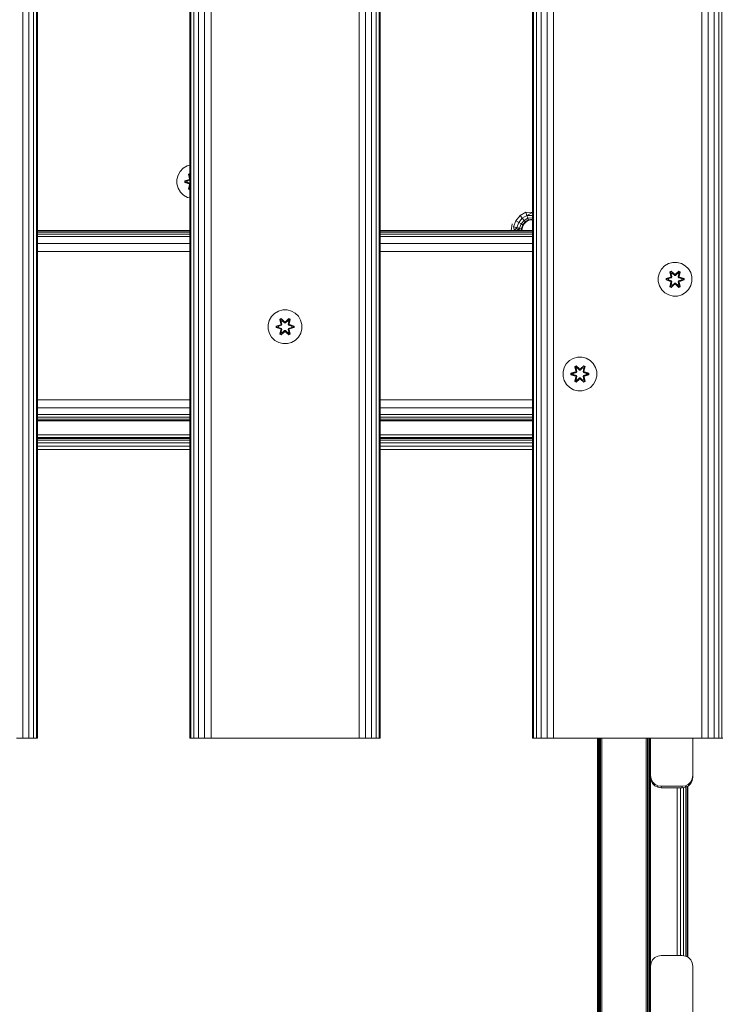
# Model space of a CAD drawing. Units: millimetres. Extents: x -245 to 578302, y -1972 to 596964.
# Drawn here: x 3439 to 3772, y 5564 to 6030 of the extents above; entities that cross this region are included whole.
import ezdxf

# ---------------------------------------------------------------- set-up
doc = ezdxf.new("R2010")
doc.units = ezdxf.units.MM
doc.layers.add('Контур', color=7, linetype='Continuous', lineweight=15)

msp = doc.modelspace()

# ---------------------------------------------------------------- linework, layer by layer
at = {"layer": 'Контур'}
for p, q in [((3440.883, 5690.036), (3440.883, 6890.036)), ((3443.67, 5690.036), (3443.67, 6890.036)), ((3445.883, 5690.036), (3445.883, 6890.036)), ((3447.303, 5690.036), (3447.303, 6890.036)), ((3447.793, 5690.036), (3447.793, 6890.036)), ((3519.793, 5690.036), (3519.793, 6890.036)), ((3520.282, 5690.036), (3520.282, 6890.036)), ((3521.702, 5690.036), (3521.702, 6890.036)), ((3523.915, 5690.036), (3523.915, 6890.036)), ((3526.702, 5690.036), (3526.702, 6890.036)), ((3529.793, 5690.036), (3529.793, 6890.036)), ((3599.793, 5690.036), (3599.793, 6890.036)), ((3602.883, 5690.036), (3602.883, 6890.036)), ((3605.67, 5690.036), (3605.67, 6890.036)), ((3607.883, 5690.036), (3607.883, 6890.036)), ((3609.303, 5690.036), (3609.303, 6890.036)), ((3609.793, 5690.036), (3609.793, 6890.036)), ((3681.793, 5690.036), (3681.793, 6890.036)), ((3682.282, 5690.036), (3682.282, 6890.036)), ((3683.702, 5690.036), (3683.702, 6890.036)), ((3685.915, 5690.036), (3685.915, 6890.036)), ((3688.702, 5690.036), (3688.702, 6890.036)), ((3691.793, 5690.036), (3691.793, 6890.036)), ((3761.793, 5690.036), (3761.793, 6890.036)), ((3764.883, 5690.036), (3764.883, 6890.036)), ((3767.67, 5690.036), (3767.67, 6890.036)), ((3769.883, 5690.036), (3769.883, 6890.036)), ((3771.303, 5690.036), (3771.303, 6890.036)), ((3515.228, 5957.956), (3514.196, 5956.132)), ((3515.228, 5957.956), (3516.696, 5959.45)), ((3518.502, 5960.514), (3516.696, 5959.45)), ((3519.793, 5960.872), (3518.502, 5960.514)), ((3513.672, 5954.104), (3514.196, 5956.132)), ((3513.672, 5954.104), (3513.69, 5952.009)), ((3519.473, 5954.12), (3517.378, 5953.464)), ((3517.532, 5953.437), (3517.378, 5953.464)), ((3517.379, 5952.78), (3517.378, 5953.464)), ((3519.473, 5954.12), (3517.532, 5953.437)), ((3517.532, 5953.437), (3519.664, 5954.057)), ((3517.532, 5953.437), (3517.622, 5953.429)), ((3517.532, 5953.437), (3517.533, 5952.812)), ((3519.664, 5954.057), (3517.622, 5953.429)), ((3517.622, 5952.821), (3517.622, 5953.429)), ((3517.622, 5953.429), (3518.453, 5953.422)), ((3519.793, 5953.829), (3518.453, 5953.422)), ((3518.477, 5953.422), (3518.453, 5953.422)), ((3518.477, 5953.422), (3519.793, 5953.822)), ((3518.477, 5952.83), (3518.477, 5953.422)), ((3519.209, 5956.641), (3519.793, 5956.979)), ((3519.209, 5956.641), (3519.313, 5956.524)), ((3519.209, 5956.641), (3519.69, 5954.497)), ((3519.793, 5956.801), (3519.313, 5956.524)), ((3519.793, 5954.579), (3519.313, 5956.524)), ((3519.313, 5956.524), (3519.367, 5956.449)), ((3519.313, 5956.524), (3519.69, 5954.497)), ((3519.367, 5956.449), (3519.793, 5956.695)), ((3519.793, 5954.594), (3519.367, 5956.449)), ((3519.367, 5956.449), (3519.793, 5955.72)), ((3519.793, 5954.28), (3519.664, 5954.057)), ((3519.664, 5954.057), (3519.692, 5954.041)), ((3519.793, 5953.983), (3519.692, 5954.041)), ((3514.25, 5949.99), (3513.69, 5952.009)), ((3514.25, 5949.99), (3515.313, 5948.185)), ((3517.379, 5952.78), (3517.533, 5952.812)), ((3517.379, 5952.78), (3519.476, 5952.125)), ((3517.533, 5952.812), (3517.622, 5952.821)), ((3519.664, 5952.194), (3517.533, 5952.812)), ((3517.533, 5952.812), (3519.476, 5952.125)), ((3517.622, 5952.821), (3518.453, 5952.83)), ((3519.664, 5952.194), (3517.622, 5952.821)), ((3518.477, 5952.83), (3518.453, 5952.83)), ((3519.793, 5952.422), (3518.453, 5952.83)), ((3518.477, 5952.83), (3519.793, 5952.429)), ((3519.215, 5949.606), (3519.694, 5951.748)), ((3519.215, 5949.606), (3519.315, 5949.726)), ((3519.215, 5949.606), (3519.793, 5949.274)), ((3519.694, 5951.748), (3519.315, 5949.726)), ((3519.793, 5951.672), (3519.315, 5949.726)), ((3519.315, 5949.726), (3519.367, 5949.802)), ((3519.793, 5949.451), (3519.315, 5949.726)), ((3519.793, 5951.657), (3519.367, 5949.802)), ((3519.367, 5949.802), (3519.793, 5950.531)), ((3519.793, 5949.556), (3519.367, 5949.802)), ((3519.664, 5952.194), (3519.692, 5952.21)), ((3519.664, 5952.194), (3519.793, 5951.972)), ((3519.793, 5952.268), (3519.692, 5952.21)), ((3515.313, 5948.185), (3516.808, 5946.716)), ((3518.631, 5945.684), (3516.808, 5946.716)), ((3518.631, 5945.684), (3519.793, 5945.384)), ((3681.765, 5940.086), (3681.793, 5940.086)), ((3673.857, 5934.652), (3672.772, 5931.672)), ((3675.896, 5937.082), (3673.857, 5934.652)), ((3675.27, 5933.836), (3673.857, 5934.652)), ((3675.27, 5933.836), (3676.944, 5935.832)), ((3678.642, 5938.667), (3675.896, 5937.082)), ((3676.944, 5935.832), (3675.896, 5937.082)), ((3676.422, 5933.171), (3677.799, 5934.812)), ((3679.2, 5937.134), (3676.944, 5935.832)), ((3677.799, 5934.812), (3676.944, 5935.832)), ((3679.655, 5935.884), (3677.799, 5934.812)), ((3678.358, 5934.147), (3677.799, 5934.812)), ((3678.358, 5934.147), (3679.952, 5935.068)), ((3681.765, 5938.541), (3678.642, 5938.667)), ((3679.2, 5937.134), (3678.642, 5938.667)), ((3678.826, 5934.131), (3680.22, 5934.841)), ((3679.2, 5937.134), (3681.765, 5938.541)), ((3681.765, 5937.147), (3679.2, 5937.134)), ((3679.2, 5937.134), (3679.655, 5935.884)), ((3681.765, 5936.041), (3679.655, 5935.884)), ((3679.655, 5935.884), (3679.952, 5935.068)), ((3681.765, 5935.331), (3679.952, 5935.068)), ((3679.952, 5935.068), (3680.22, 5934.841)), ((3681.765, 5935.086), (3680.22, 5934.841)), ((3681.765, 5937.147), (3681.765, 5938.541)), ((3681.765, 5938.541), (3681.793, 5938.541)), ((3681.765, 5937.147), (3681.765, 5936.041)), ((3681.765, 5937.147), (3681.793, 5937.147)), ((3681.765, 5935.331), (3681.765, 5936.041)), ((3681.793, 5936.041), (3681.765, 5936.041)), ((3681.765, 5935.331), (3681.765, 5935.086)), ((3681.765, 5935.331), (3681.793, 5935.331)), ((3681.765, 5935.086), (3681.793, 5935.086)), ((3519.793, 5930.036), (3447.793, 5930.036)), ((3519.793, 5929.844), (3447.793, 5929.844)), ((3681.793, 5930.036), (3609.793, 5930.036)), ((3681.793, 5929.844), (3609.793, 5929.844)), ((3671.765, 5930.086), (3672.255, 5933.176)), ((3671.765, 5930.036), (3671.765, 5930.086)), ((3674.379, 5931.389), (3672.772, 5931.672)), ((3673.31, 5930.086), (3672.772, 5931.672)), ((3673.31, 5930.086), (3674.379, 5931.389)), ((3673.31, 5930.036), (3673.31, 5930.086)), ((3675.27, 5933.836), (3674.379, 5931.389)), ((3674.379, 5931.389), (3675.689, 5931.158)), ((3674.704, 5930.086), (3674.379, 5931.389)), ((3674.704, 5930.086), (3675.689, 5931.158)), ((3674.704, 5930.086), (3675.81, 5930.086)), ((3674.704, 5930.086), (3674.704, 5930.036)), ((3675.27, 5933.836), (3676.422, 5933.171)), ((3676.422, 5933.171), (3675.689, 5931.158)), ((3676.544, 5931.007), (3675.689, 5931.158)), ((3675.81, 5930.086), (3675.689, 5931.158)), ((3676.521, 5930.086), (3675.81, 5930.086)), ((3675.81, 5930.036), (3675.81, 5930.086)), ((3677.174, 5932.737), (3676.422, 5933.171)), ((3676.521, 5930.086), (3676.544, 5931.007)), ((3676.521, 5930.036), (3676.521, 5930.086)), ((3677.174, 5932.737), (3676.544, 5931.007)), ((3677.01, 5931.631), (3676.544, 5931.007)), ((3676.544, 5931.007), (3676.765, 5930.086)), ((3677.01, 5931.631), (3676.765, 5930.086)), ((3676.765, 5930.036), (3676.765, 5930.086)), ((3677.01, 5931.631), (3677.72, 5933.025)), ((3677.174, 5932.737), (3677.01, 5931.631)), ((3678.358, 5934.147), (3677.174, 5932.737)), ((3677.174, 5932.737), (3677.72, 5933.025)), ((3678.358, 5934.147), (3677.72, 5933.025)), ((3678.826, 5934.131), (3677.72, 5933.025)), ((3678.826, 5934.131), (3678.358, 5934.147)), ((3519.793, 5929.275), (3447.793, 5929.275)), ((3519.793, 5928.35), (3447.793, 5928.35)), ((3519.793, 5927.107), (3447.793, 5927.107)), ((3681.793, 5929.275), (3609.793, 5929.275)), ((3681.793, 5928.35), (3609.793, 5928.35)), ((3681.793, 5927.107), (3609.793, 5927.107)), ((3519.793, 5923.863), (3447.793, 5923.863)), ((3681.793, 5923.863), (3609.793, 5923.863)), ((3519.793, 5920.036), (3447.793, 5920.036)), ((3681.793, 5920.036), (3609.793, 5920.036)), ((3741.788, 5909.974), (3742.82, 5911.797)), ((3742.82, 5911.797), (3744.288, 5913.292)), ((3744.288, 5913.292), (3746.093, 5914.355)), ((3748.112, 5914.915), (3746.093, 5914.355)), ((3748.112, 5914.915), (3750.207, 5914.933)), ((3750.207, 5914.933), (3752.236, 5914.409)), ((3752.236, 5914.409), (3754.059, 5913.377)), ((3754.059, 5913.377), (3755.554, 5911.908)), ((3755.554, 5911.908), (3756.617, 5910.103)), ((3741.263, 5907.945), (3741.788, 5909.974)), ((3741.281, 5905.85), (3741.263, 5907.945)), ((3741.263, 5907.945), (3741.263, 5907.945)), ((3747.064, 5907.961), (3744.97, 5907.305)), ((3744.97, 5907.305), (3744.971, 5906.621)), ((3745.124, 5907.279), (3744.97, 5907.305)), ((3745.124, 5906.653), (3744.971, 5906.621)), ((3744.971, 5906.621), (3747.067, 5905.966)), ((3745.124, 5907.279), (3747.064, 5907.961)), ((3745.124, 5907.279), (3747.256, 5907.899)), ((3745.124, 5907.279), (3745.124, 5906.653)), ((3745.124, 5907.279), (3745.213, 5907.271)), ((3745.124, 5906.653), (3745.213, 5906.663)), ((3747.256, 5906.036), (3745.124, 5906.653)), ((3745.124, 5906.653), (3747.067, 5905.966)), ((3747.256, 5907.899), (3745.213, 5907.271)), ((3745.213, 5907.271), (3745.213, 5906.663)), ((3746.045, 5907.263), (3745.213, 5907.271)), ((3746.045, 5906.671), (3745.213, 5906.663)), ((3747.256, 5906.036), (3745.213, 5906.663)), ((3746.045, 5907.263), (3747.559, 5907.724)), ((3746.068, 5907.263), (3746.045, 5907.263)), ((3747.559, 5906.211), (3746.045, 5906.671)), ((3746.068, 5906.671), (3746.045, 5906.671)), ((3746.068, 5907.263), (3747.567, 5907.719)), ((3746.068, 5907.263), (3746.068, 5906.671)), ((3747.567, 5906.215), (3746.068, 5906.671)), ((3747.392, 5910.825), (3746.8, 5910.482)), ((3746.8, 5910.482), (3747.281, 5908.339)), ((3746.905, 5910.365), (3746.8, 5910.482)), ((3747.446, 5910.678), (3746.905, 5910.365)), ((3747.436, 5908.211), (3746.905, 5910.365)), ((3746.905, 5910.365), (3747.281, 5908.339)), ((3746.905, 5910.365), (3746.958, 5910.291)), ((3747.486, 5910.595), (3746.958, 5910.291)), ((3747.397, 5909.54), (3746.958, 5910.291)), ((3747.436, 5908.211), (3746.958, 5910.291)), ((3747.436, 5908.211), (3747.256, 5907.899)), ((3747.256, 5907.899), (3747.283, 5907.883)), ((3747.559, 5907.724), (3747.283, 5907.883)), ((3749.008, 5909.339), (3747.392, 5910.825)), ((3747.446, 5910.678), (3747.392, 5910.825)), ((3747.917, 5909.841), (3747.397, 5909.54)), ((3747.739, 5908.035), (3747.397, 5909.54)), ((3747.408, 5909.52), (3747.397, 5909.54)), ((3747.408, 5909.52), (3747.929, 5909.821)), ((3747.408, 5909.52), (3747.747, 5908.031)), ((3747.436, 5908.211), (3747.463, 5908.195)), ((3747.446, 5910.678), (3749.008, 5909.339)), ((3747.446, 5910.678), (3749.049, 5909.142)), ((3747.446, 5910.678), (3747.486, 5910.595)), ((3747.739, 5908.035), (3747.463, 5908.195)), ((3747.917, 5909.841), (3747.486, 5910.595)), ((3749.049, 5909.142), (3747.486, 5910.595)), ((3747.739, 5908.035), (3747.559, 5907.724)), ((3747.567, 5907.719), (3747.559, 5907.724)), ((3747.567, 5907.719), (3747.747, 5908.031)), ((3747.739, 5908.035), (3747.747, 5908.031)), ((3747.917, 5909.841), (3749.049, 5908.792)), ((3747.917, 5909.841), (3747.929, 5909.821)), ((3749.049, 5908.783), (3747.929, 5909.821)), ((3749.409, 5909.142), (3749.049, 5909.142)), ((3749.049, 5909.142), (3749.049, 5909.11)), ((3749.049, 5908.792), (3749.049, 5909.11)), ((3749.41, 5908.792), (3749.049, 5908.792)), ((3749.049, 5908.783), (3749.049, 5908.792)), ((3749.41, 5908.783), (3749.049, 5908.783)), ((3749.409, 5909.142), (3751.01, 5910.679)), ((3749.409, 5909.142), (3750.972, 5910.596)), ((3749.409, 5909.142), (3749.409, 5909.11)), ((3749.41, 5908.792), (3749.409, 5909.11)), ((3749.41, 5908.792), (3750.541, 5909.841)), ((3749.41, 5908.783), (3750.529, 5909.821)), ((3749.41, 5908.783), (3749.41, 5908.792)), ((3751.059, 5910.828), (3749.443, 5909.34)), ((3751.01, 5910.679), (3749.443, 5909.34)), ((3750.529, 5909.821), (3750.541, 5909.841)), ((3750.529, 5909.821), (3751.05, 5909.52)), ((3750.541, 5909.841), (3750.972, 5910.596)), ((3751.062, 5909.54), (3750.541, 5909.841)), ((3750.711, 5908.031), (3751.05, 5909.52)), ((3750.711, 5908.031), (3750.719, 5908.035)), ((3750.711, 5908.031), (3750.892, 5907.719)), ((3751.062, 5909.54), (3750.719, 5908.035)), ((3750.719, 5908.035), (3750.995, 5908.195)), ((3750.9, 5907.724), (3750.719, 5908.035)), ((3750.9, 5907.724), (3750.892, 5907.719)), ((3750.892, 5907.719), (3752.39, 5907.263)), ((3752.39, 5906.671), (3750.892, 5906.215)), ((3750.9, 5907.724), (3751.175, 5907.883)), ((3750.9, 5907.724), (3752.414, 5907.263)), ((3752.414, 5906.671), (3750.9, 5906.211)), ((3751.01, 5910.679), (3750.972, 5910.596)), ((3751.499, 5910.291), (3750.972, 5910.596)), ((3751.023, 5908.211), (3750.995, 5908.195)), ((3751.01, 5910.679), (3751.059, 5910.828)), ((3751.551, 5910.367), (3751.01, 5910.679)), ((3751.551, 5910.367), (3751.023, 5908.211)), ((3751.023, 5908.211), (3751.499, 5910.291)), ((3751.203, 5907.899), (3751.023, 5908.211)), ((3751.062, 5909.54), (3751.05, 5909.52)), ((3751.652, 5910.487), (3751.059, 5910.828)), ((3751.062, 5909.54), (3751.499, 5910.291)), ((3751.173, 5908.345), (3751.652, 5910.487)), ((3751.551, 5910.367), (3751.173, 5908.345)), ((3751.203, 5907.899), (3751.175, 5907.883)), ((3751.203, 5907.899), (3753.334, 5907.281)), ((3751.203, 5907.899), (3753.245, 5907.272)), ((3751.203, 5906.036), (3753.245, 5906.664)), ((3753.335, 5906.656), (3751.203, 5906.036)), ((3753.488, 5907.313), (3751.391, 5907.968)), ((3753.334, 5907.281), (3751.391, 5907.968)), ((3753.335, 5906.656), (3751.394, 5905.973)), ((3751.394, 5905.973), (3753.489, 5906.629)), ((3751.551, 5910.367), (3751.499, 5910.291)), ((3751.551, 5910.367), (3751.652, 5910.487)), ((3752.39, 5906.671), (3752.39, 5907.263)), ((3752.39, 5907.263), (3752.414, 5907.263)), ((3752.39, 5906.671), (3752.414, 5906.671)), ((3752.414, 5907.263), (3753.245, 5907.272)), ((3752.414, 5906.671), (3753.245, 5906.664)), ((3753.334, 5907.281), (3753.245, 5907.272)), ((3753.245, 5906.664), (3753.245, 5907.272)), ((3753.335, 5906.656), (3753.245, 5906.664)), ((3753.334, 5907.281), (3753.488, 5907.313)), ((3753.335, 5906.656), (3753.334, 5907.281)), ((3753.335, 5906.656), (3753.489, 5906.629)), ((3753.489, 5906.629), (3753.488, 5907.313)), ((3756.617, 5910.103), (3757.177, 5908.084)), ((3757.177, 5908.084), (3757.195, 5905.989)), ((3741.841, 5903.831), (3741.281, 5905.85)), ((3742.905, 5902.026), (3741.841, 5903.831)), ((3744.399, 5900.558), (3742.905, 5902.026)), ((3746.807, 5903.447), (3747.286, 5905.59)), ((3746.907, 5903.568), (3746.807, 5903.447)), ((3746.807, 5903.447), (3747.399, 5903.106)), ((3746.907, 5903.568), (3747.436, 5905.724)), ((3746.907, 5903.568), (3747.286, 5905.59)), ((3746.907, 5903.568), (3746.959, 5903.643)), ((3746.907, 5903.568), (3747.449, 5903.255)), ((3747.436, 5905.724), (3746.959, 5903.643)), ((3747.397, 5904.394), (3746.959, 5903.643)), ((3746.959, 5903.643), (3747.486, 5903.339)), ((3747.256, 5906.036), (3747.283, 5906.052)), ((3747.256, 5906.036), (3747.436, 5905.724)), ((3747.559, 5906.211), (3747.283, 5906.052)), ((3747.397, 5904.394), (3747.739, 5905.899)), ((3747.408, 5904.415), (3747.397, 5904.394)), ((3747.397, 5904.394), (3747.917, 5904.094)), ((3747.399, 5903.106), (3749.015, 5904.594)), ((3747.449, 5903.255), (3747.399, 5903.106)), ((3747.408, 5904.415), (3747.747, 5905.904)), ((3747.408, 5904.415), (3747.929, 5904.114)), ((3747.436, 5905.724), (3747.463, 5905.74)), ((3749.049, 5904.792), (3747.449, 5903.255)), ((3747.449, 5903.255), (3749.015, 5904.594)), ((3747.449, 5903.255), (3747.486, 5903.339)), ((3747.739, 5905.899), (3747.463, 5905.74)), ((3749.049, 5904.792), (3747.486, 5903.339)), ((3747.917, 5904.094), (3747.486, 5903.339)), ((3747.559, 5906.211), (3747.567, 5906.215)), ((3747.559, 5906.211), (3747.739, 5905.899)), ((3747.747, 5905.904), (3747.567, 5906.215)), ((3747.747, 5905.904), (3747.739, 5905.899)), ((3749.049, 5905.143), (3747.917, 5904.094)), ((3747.929, 5904.114), (3747.917, 5904.094)), ((3749.049, 5905.152), (3747.929, 5904.114)), ((3749.049, 5905.143), (3749.049, 5905.152)), ((3749.41, 5905.152), (3749.049, 5905.152)), ((3749.049, 5905.143), (3749.049, 5904.824)), ((3749.049, 5905.143), (3749.41, 5905.143)), ((3749.049, 5904.792), (3749.049, 5904.824)), ((3749.049, 5904.792), (3749.409, 5904.792)), ((3749.41, 5905.143), (3749.409, 5904.824)), ((3749.409, 5904.792), (3749.409, 5904.824)), ((3751.012, 5903.256), (3749.409, 5904.792)), ((3749.409, 5904.792), (3750.973, 5903.339)), ((3749.41, 5905.152), (3749.41, 5905.143)), ((3750.529, 5904.114), (3749.41, 5905.152)), ((3750.541, 5904.094), (3749.41, 5905.143)), ((3749.451, 5904.595), (3751.066, 5903.109)), ((3751.012, 5903.256), (3749.451, 5904.595)), ((3750.529, 5904.114), (3751.05, 5904.415)), ((3750.529, 5904.114), (3750.541, 5904.094)), ((3750.541, 5904.094), (3751.062, 5904.394)), ((3750.541, 5904.094), (3750.973, 5903.339)), ((3750.892, 5906.215), (3750.711, 5905.904)), ((3750.719, 5905.899), (3750.711, 5905.904)), ((3750.711, 5905.904), (3751.05, 5904.415)), ((3750.719, 5905.899), (3750.9, 5906.211)), ((3750.719, 5905.899), (3750.995, 5905.74)), ((3750.719, 5905.899), (3751.062, 5904.394)), ((3750.892, 5906.215), (3750.9, 5906.211)), ((3750.9, 5906.211), (3751.175, 5906.052)), ((3750.973, 5903.339), (3751.5, 5903.644)), ((3751.012, 5903.256), (3750.973, 5903.339)), ((3751.023, 5905.724), (3750.995, 5905.74)), ((3751.012, 5903.256), (3751.554, 5903.569)), ((3751.012, 5903.256), (3751.066, 5903.109)), ((3751.023, 5905.724), (3751.203, 5906.036)), ((3751.023, 5905.724), (3751.554, 5903.569)), ((3751.023, 5905.724), (3751.5, 5903.644)), ((3751.05, 5904.415), (3751.062, 5904.394)), ((3751.062, 5904.394), (3751.5, 5903.644)), ((3751.066, 5903.109), (3751.658, 5903.452)), ((3751.203, 5906.036), (3751.175, 5906.052)), ((3751.658, 5903.452), (3751.177, 5905.596)), ((3751.554, 5903.569), (3751.177, 5905.596)), ((3751.554, 5903.569), (3751.5, 5903.644)), ((3751.554, 5903.569), (3751.658, 5903.452)), ((3755.639, 5902.137), (3754.17, 5900.643)), ((3756.671, 5903.961), (3755.639, 5902.137)), ((3757.195, 5905.989), (3756.671, 5903.961)), ((3746.223, 5899.526), (3744.399, 5900.558)), ((3748.251, 5899.001), (3746.223, 5899.526)), ((3750.346, 5899.02), (3748.251, 5899.001)), ((3752.365, 5899.579), (3750.346, 5899.02)), ((3754.17, 5900.643), (3752.365, 5899.579)), ((3563.679, 5892.45), (3561.66, 5891.89)), ((3563.679, 5892.45), (3565.774, 5892.468)), ((3565.774, 5892.468), (3567.803, 5891.943)), ((3557.355, 5887.508), (3558.386, 5889.332)), ((3558.386, 5889.332), (3559.855, 5890.826)), ((3559.855, 5890.826), (3561.66, 5891.89)), ((3562.959, 5888.36), (3562.367, 5888.017)), ((3562.367, 5888.017), (3562.848, 5885.874)), ((3562.472, 5887.9), (3562.367, 5888.017)), ((3563.013, 5888.213), (3562.472, 5887.9)), ((3563.003, 5885.745), (3562.472, 5887.9)), ((3562.472, 5887.9), (3562.848, 5885.874)), ((3562.472, 5887.9), (3562.525, 5887.825)), ((3563.052, 5888.13), (3562.525, 5887.825)), ((3562.964, 5887.075), (3562.525, 5887.825)), ((3563.003, 5885.745), (3562.525, 5887.825)), ((3564.575, 5886.874), (3562.959, 5888.36)), ((3563.013, 5888.213), (3562.959, 5888.36)), ((3563.013, 5888.213), (3564.575, 5886.874)), ((3563.013, 5888.213), (3564.616, 5886.677)), ((3563.013, 5888.213), (3563.052, 5888.13)), ((3563.484, 5887.375), (3563.052, 5888.13)), ((3564.616, 5886.677), (3563.052, 5888.13)), ((3564.976, 5886.677), (3566.577, 5888.214)), ((3564.976, 5886.677), (3566.539, 5888.13)), ((3566.626, 5888.363), (3565.01, 5886.875)), ((3566.577, 5888.214), (3565.01, 5886.875)), ((3566.108, 5887.375), (3566.539, 5888.13)), ((3566.577, 5888.214), (3566.539, 5888.13)), ((3567.066, 5887.826), (3566.539, 5888.13)), ((3566.577, 5888.214), (3566.626, 5888.363)), ((3567.118, 5887.902), (3566.577, 5888.214)), ((3567.118, 5887.902), (3566.59, 5885.745)), ((3566.59, 5885.745), (3567.066, 5887.826)), ((3567.219, 5888.022), (3566.626, 5888.363)), ((3566.629, 5887.075), (3567.066, 5887.826)), ((3566.739, 5885.88), (3567.219, 5888.022)), ((3567.118, 5887.902), (3566.739, 5885.88)), ((3567.118, 5887.902), (3567.066, 5887.826)), ((3567.118, 5887.902), (3567.219, 5888.022)), ((3567.803, 5891.943), (3569.626, 5890.912)), ((3569.626, 5890.912), (3571.121, 5889.443)), ((3571.121, 5889.443), (3572.184, 5887.638)), ((3556.83, 5885.48), (3557.355, 5887.508)), ((3556.848, 5883.385), (3556.83, 5885.48)), ((3556.83, 5885.48), (3556.83, 5885.48)), ((3557.408, 5881.366), (3556.848, 5883.385)), ((3562.631, 5885.496), (3560.536, 5884.84)), ((3560.536, 5884.84), (3560.538, 5884.156)), ((3560.691, 5884.813), (3560.536, 5884.84)), ((3560.691, 5884.188), (3560.538, 5884.156)), ((3560.538, 5884.156), (3562.634, 5883.501)), ((3560.691, 5884.813), (3562.631, 5885.496)), ((3560.691, 5884.813), (3562.823, 5885.433)), ((3560.691, 5884.813), (3560.691, 5884.188)), ((3560.691, 5884.813), (3560.78, 5884.806)), ((3560.691, 5884.188), (3560.78, 5884.197)), ((3562.823, 5883.57), (3560.691, 5884.188)), ((3560.691, 5884.188), (3562.634, 5883.501)), ((3562.823, 5885.433), (3560.78, 5884.806)), ((3560.78, 5884.806), (3560.78, 5884.197)), ((3561.612, 5884.798), (3560.78, 5884.806)), ((3561.612, 5884.206), (3560.78, 5884.197)), ((3562.823, 5883.57), (3560.78, 5884.197)), ((3561.612, 5884.798), (3563.125, 5885.259)), ((3561.635, 5884.798), (3561.612, 5884.798)), ((3563.125, 5883.745), (3561.612, 5884.206)), ((3561.635, 5884.206), (3561.612, 5884.206)), ((3561.635, 5884.798), (3563.133, 5885.254)), ((3561.635, 5884.798), (3561.635, 5884.206)), ((3563.133, 5883.75), (3561.635, 5884.206)), ((3562.474, 5881.102), (3563.003, 5883.259)), ((3563.003, 5883.259), (3562.526, 5881.178)), ((3563.003, 5885.745), (3562.823, 5885.433)), ((3562.823, 5885.433), (3562.85, 5885.417)), ((3562.823, 5883.57), (3562.85, 5883.586)), ((3562.823, 5883.57), (3563.003, 5883.259)), ((3563.125, 5885.259), (3562.85, 5885.417)), ((3563.125, 5883.745), (3562.85, 5883.586)), ((3563.484, 5887.375), (3562.964, 5887.075)), ((3563.306, 5885.57), (3562.964, 5887.075)), ((3562.975, 5887.055), (3562.964, 5887.075)), ((3562.964, 5881.929), (3563.306, 5883.434)), ((3562.975, 5887.055), (3563.496, 5887.355)), ((3562.975, 5887.055), (3563.314, 5885.565)), ((3562.975, 5881.949), (3563.314, 5883.439)), ((3563.003, 5885.745), (3563.03, 5885.729)), ((3563.003, 5883.259), (3563.03, 5883.274)), ((3563.306, 5885.57), (3563.03, 5885.729)), ((3563.306, 5883.434), (3563.03, 5883.274)), ((3563.306, 5885.57), (3563.125, 5885.259)), ((3563.133, 5885.254), (3563.125, 5885.259)), ((3563.125, 5883.745), (3563.133, 5883.75)), ((3563.125, 5883.745), (3563.306, 5883.434)), ((3563.133, 5885.254), (3563.314, 5885.565)), ((3563.314, 5883.439), (3563.133, 5883.75)), ((3563.306, 5885.57), (3563.314, 5885.565)), ((3563.314, 5883.439), (3563.306, 5883.434)), ((3563.484, 5887.375), (3564.616, 5886.327)), ((3563.484, 5887.375), (3563.496, 5887.355)), ((3564.616, 5886.317), (3563.496, 5887.355)), ((3564.976, 5886.677), (3564.616, 5886.677)), ((3564.616, 5886.677), (3564.616, 5886.645)), ((3564.616, 5886.327), (3564.616, 5886.645)), ((3564.976, 5886.327), (3564.616, 5886.327)), ((3564.616, 5886.317), (3564.616, 5886.327)), ((3564.976, 5886.317), (3564.616, 5886.317)), ((3564.976, 5886.327), (3566.108, 5887.375)), ((3564.976, 5886.317), (3566.096, 5887.355)), ((3564.976, 5886.677), (3564.976, 5886.645)), ((3564.976, 5886.327), (3564.976, 5886.645)), ((3564.976, 5886.317), (3564.976, 5886.327)), ((3566.096, 5887.355), (3566.108, 5887.375)), ((3566.096, 5887.355), (3566.617, 5887.055)), ((3566.629, 5887.075), (3566.108, 5887.375)), ((3566.278, 5885.565), (3566.617, 5887.055)), ((3566.278, 5885.565), (3566.286, 5885.57)), ((3566.278, 5885.565), (3566.459, 5885.254)), ((3566.459, 5883.75), (3566.278, 5883.439)), ((3566.286, 5883.434), (3566.278, 5883.439)), ((3566.278, 5883.439), (3566.617, 5881.949)), ((3566.629, 5887.075), (3566.286, 5885.57)), ((3566.286, 5885.57), (3566.562, 5885.729)), ((3566.467, 5885.259), (3566.286, 5885.57)), ((3566.286, 5883.434), (3566.467, 5883.745)), ((3566.286, 5883.434), (3566.562, 5883.274)), ((3566.286, 5883.434), (3566.629, 5881.929)), ((3566.467, 5885.259), (3566.459, 5885.254)), ((3566.459, 5885.254), (3567.957, 5884.798)), ((3567.957, 5884.206), (3566.459, 5883.75)), ((3566.459, 5883.75), (3566.467, 5883.745)), ((3566.467, 5885.259), (3566.742, 5885.417)), ((3566.467, 5885.259), (3567.981, 5884.798)), ((3567.981, 5884.206), (3566.467, 5883.745)), ((3566.467, 5883.745), (3566.742, 5883.586)), ((3566.59, 5885.745), (3566.562, 5885.729)), ((3566.59, 5883.259), (3566.562, 5883.274)), ((3566.77, 5885.433), (3566.59, 5885.745)), ((3566.59, 5883.259), (3566.77, 5883.57)), ((3566.59, 5883.259), (3567.12, 5881.104)), ((3566.59, 5883.259), (3567.067, 5881.179)), ((3566.629, 5887.075), (3566.617, 5887.055)), ((3566.77, 5885.433), (3566.742, 5885.417)), ((3566.77, 5883.57), (3566.742, 5883.586)), ((3566.77, 5885.433), (3568.901, 5884.816)), ((3566.77, 5885.433), (3568.812, 5884.807)), ((3566.77, 5883.57), (3568.812, 5884.198)), ((3568.901, 5884.191), (3566.77, 5883.57)), ((3569.055, 5884.848), (3566.958, 5885.503)), ((3568.901, 5884.816), (3566.958, 5885.503)), ((3568.901, 5884.191), (3566.961, 5883.508)), ((3566.961, 5883.508), (3569.056, 5884.164)), ((3567.957, 5884.206), (3567.957, 5884.798)), ((3567.957, 5884.798), (3567.981, 5884.798)), ((3567.957, 5884.206), (3567.981, 5884.206)), ((3567.981, 5884.798), (3568.812, 5884.807)), ((3567.981, 5884.206), (3568.812, 5884.198)), ((3568.901, 5884.816), (3568.812, 5884.807)), ((3568.812, 5884.198), (3568.812, 5884.807)), ((3568.901, 5884.191), (3568.812, 5884.198)), ((3568.901, 5884.816), (3569.055, 5884.848)), ((3568.901, 5884.191), (3568.901, 5884.816)), ((3568.901, 5884.191), (3569.056, 5884.164)), ((3569.056, 5884.164), (3569.055, 5884.848)), ((3572.184, 5887.638), (3572.744, 5885.619)), ((3572.762, 5883.524), (3572.237, 5881.495)), ((3572.744, 5885.619), (3572.762, 5883.524)), ((3558.472, 5879.561), (3557.408, 5881.366)), ((3559.966, 5878.092), (3558.472, 5879.561)), ((3562.374, 5880.982), (3562.853, 5883.124)), ((3562.474, 5881.102), (3562.374, 5880.982)), ((3562.374, 5880.982), (3562.966, 5880.641)), ((3562.474, 5881.102), (3562.853, 5883.124)), ((3562.474, 5881.102), (3562.526, 5881.178)), ((3562.474, 5881.102), (3563.015, 5880.79)), ((3562.964, 5881.929), (3562.526, 5881.178)), ((3562.526, 5881.178), (3563.053, 5880.874)), ((3562.975, 5881.949), (3562.964, 5881.929)), ((3562.964, 5881.929), (3563.484, 5881.629)), ((3562.966, 5880.641), (3564.582, 5882.129)), ((3563.015, 5880.79), (3562.966, 5880.641)), ((3562.975, 5881.949), (3563.496, 5881.649)), ((3564.616, 5882.327), (3563.015, 5880.79)), ((3563.015, 5880.79), (3564.582, 5882.129)), ((3563.015, 5880.79), (3563.053, 5880.874)), ((3564.616, 5882.327), (3563.053, 5880.874)), ((3563.484, 5881.629), (3563.053, 5880.874)), ((3564.616, 5882.677), (3563.484, 5881.629)), ((3563.496, 5881.649), (3563.484, 5881.629)), ((3564.616, 5882.687), (3563.496, 5881.649)), ((3564.616, 5882.677), (3564.616, 5882.687)), ((3564.976, 5882.687), (3564.616, 5882.687)), ((3564.616, 5882.677), (3564.616, 5882.359)), ((3564.616, 5882.677), (3564.976, 5882.677)), ((3564.616, 5882.327), (3564.616, 5882.359)), ((3564.616, 5882.327), (3564.976, 5882.327)), ((3564.976, 5882.687), (3564.976, 5882.677)), ((3566.096, 5881.649), (3564.976, 5882.687)), ((3564.976, 5882.677), (3564.976, 5882.359)), ((3566.108, 5881.629), (3564.976, 5882.677)), ((3564.976, 5882.327), (3564.976, 5882.359)), ((3566.579, 5880.791), (3564.976, 5882.327)), ((3564.976, 5882.327), (3566.54, 5880.874)), ((3565.018, 5882.13), (3566.633, 5880.644)), ((3566.579, 5880.791), (3565.018, 5882.13)), ((3566.096, 5881.649), (3566.617, 5881.949)), ((3566.096, 5881.649), (3566.108, 5881.629)), ((3566.108, 5881.629), (3566.629, 5881.929)), ((3566.108, 5881.629), (3566.54, 5880.874)), ((3566.54, 5880.874), (3567.067, 5881.179)), ((3566.579, 5880.791), (3566.54, 5880.874)), ((3566.579, 5880.791), (3567.12, 5881.104)), ((3566.579, 5880.791), (3566.633, 5880.644)), ((3566.617, 5881.949), (3566.629, 5881.929)), ((3566.629, 5881.929), (3567.067, 5881.179)), ((3566.633, 5880.644), (3567.225, 5880.987)), ((3567.225, 5880.987), (3566.744, 5883.13)), ((3567.12, 5881.104), (3566.744, 5883.13)), ((3567.12, 5881.104), (3567.067, 5881.179)), ((3567.12, 5881.104), (3567.225, 5880.987)), ((3571.206, 5879.672), (3569.737, 5878.177)), ((3572.237, 5881.495), (3571.206, 5879.672)), ((3561.789, 5877.061), (3559.966, 5878.092)), ((3563.818, 5876.536), (3561.789, 5877.061)), ((3565.913, 5876.554), (3563.818, 5876.536)), ((3567.932, 5877.114), (3565.913, 5876.554)), ((3569.737, 5878.177), (3567.932, 5877.114)), ((3699.267, 5868.506), (3701.072, 5869.569)), ((3703.091, 5870.129), (3701.072, 5869.569)), ((3703.091, 5870.129), (3705.186, 5870.147)), ((3705.186, 5870.147), (3707.215, 5869.622)), ((3707.215, 5869.622), (3709.038, 5868.591)), ((3696.242, 5863.159), (3696.767, 5865.188)), ((3696.767, 5865.188), (3697.798, 5867.011)), ((3697.798, 5867.011), (3699.267, 5868.506)), ((3702.371, 5866.039), (3701.779, 5865.696)), ((3701.779, 5865.696), (3702.26, 5863.553)), ((3701.884, 5865.579), (3701.779, 5865.696)), ((3702.425, 5865.892), (3701.884, 5865.579)), ((3702.414, 5863.424), (3701.884, 5865.579)), ((3701.884, 5865.579), (3702.26, 5863.553)), ((3701.884, 5865.579), (3701.937, 5865.504)), ((3702.464, 5865.809), (3701.937, 5865.504)), ((3702.375, 5864.754), (3701.937, 5865.504)), ((3702.414, 5863.424), (3701.937, 5865.504)), ((3703.986, 5864.553), (3702.371, 5866.039)), ((3702.425, 5865.892), (3702.371, 5866.039)), ((3702.896, 5865.054), (3702.375, 5864.754)), ((3702.718, 5863.249), (3702.375, 5864.754)), ((3702.387, 5864.734), (3702.375, 5864.754)), ((3702.387, 5864.734), (3702.908, 5865.034)), ((3702.387, 5864.734), (3702.726, 5863.244)), ((3702.425, 5865.892), (3703.986, 5864.553)), ((3702.425, 5865.892), (3704.028, 5864.356)), ((3702.425, 5865.892), (3702.464, 5865.809)), ((3702.896, 5865.054), (3702.464, 5865.809)), ((3704.028, 5864.356), (3702.464, 5865.809)), ((3702.896, 5865.054), (3704.028, 5864.006)), ((3702.896, 5865.054), (3702.908, 5865.034)), ((3704.028, 5863.996), (3702.908, 5865.034)), ((3704.388, 5864.356), (3705.989, 5865.893)), ((3704.388, 5864.356), (3705.951, 5865.809)), ((3704.388, 5864.006), (3705.52, 5865.054)), ((3704.388, 5863.996), (3705.508, 5865.034)), ((3706.038, 5866.042), (3704.422, 5864.554)), ((3705.989, 5865.893), (3704.422, 5864.554)), ((3705.508, 5865.034), (3705.52, 5865.054)), ((3705.508, 5865.034), (3706.029, 5864.734)), ((3705.52, 5865.054), (3705.951, 5865.809)), ((3706.04, 5864.754), (3705.52, 5865.054)), ((3705.69, 5863.244), (3706.029, 5864.734)), ((3706.04, 5864.754), (3705.698, 5863.249)), ((3705.989, 5865.893), (3705.951, 5865.809)), ((3706.478, 5865.505), (3705.951, 5865.809)), ((3705.989, 5865.893), (3706.038, 5866.042)), ((3706.53, 5865.581), (3705.989, 5865.893)), ((3706.53, 5865.581), (3706.001, 5863.424)), ((3706.001, 5863.424), (3706.478, 5865.505)), ((3706.04, 5864.754), (3706.029, 5864.734)), ((3706.63, 5865.701), (3706.038, 5866.042)), ((3706.04, 5864.754), (3706.478, 5865.505)), ((3706.151, 5863.559), (3706.63, 5865.701)), ((3706.53, 5865.581), (3706.151, 5863.559)), ((3706.53, 5865.581), (3706.478, 5865.505)), ((3706.53, 5865.581), (3706.63, 5865.701)), ((3709.038, 5868.591), (3710.532, 5867.122)), ((3710.532, 5867.122), (3711.596, 5865.317)), ((3711.596, 5865.317), (3712.156, 5863.298)), ((3696.26, 5861.064), (3696.242, 5863.159)), ((3696.242, 5863.159), (3696.242, 5863.159)), ((3696.82, 5859.045), (3696.26, 5861.064)), ((3702.043, 5863.175), (3699.948, 5862.519)), ((3699.948, 5862.519), (3699.949, 5861.835)), ((3700.103, 5862.492), (3699.948, 5862.519)), ((3700.103, 5861.867), (3699.949, 5861.835)), ((3699.949, 5861.835), (3702.046, 5861.18)), ((3700.103, 5862.492), (3702.043, 5863.175)), ((3700.103, 5862.492), (3702.234, 5863.113)), ((3700.103, 5862.492), (3700.103, 5861.867)), ((3700.103, 5862.492), (3700.192, 5862.485)), ((3700.103, 5861.867), (3700.192, 5861.876)), ((3702.234, 5861.25), (3700.103, 5861.867)), ((3700.103, 5861.867), (3702.046, 5861.18)), ((3702.234, 5863.113), (3700.192, 5862.485)), ((3700.192, 5862.485), (3700.192, 5861.876)), ((3701.023, 5862.477), (3700.192, 5862.485)), ((3701.024, 5861.885), (3700.192, 5861.876)), ((3702.234, 5861.25), (3700.192, 5861.876)), ((3701.023, 5862.477), (3702.537, 5862.938)), ((3701.047, 5862.477), (3701.023, 5862.477)), ((3702.537, 5861.424), (3701.024, 5861.885)), ((3701.047, 5861.885), (3701.024, 5861.885)), ((3701.047, 5862.477), (3702.545, 5862.933)), ((3701.047, 5862.477), (3701.047, 5861.885)), ((3702.545, 5861.429), (3701.047, 5861.885)), ((3701.785, 5858.661), (3702.265, 5860.803)), ((3701.886, 5858.781), (3702.414, 5860.938)), ((3701.886, 5858.781), (3702.265, 5860.803)), ((3702.414, 5860.938), (3701.938, 5858.857)), ((3702.414, 5863.424), (3702.234, 5863.113)), ((3702.234, 5863.113), (3702.262, 5863.097)), ((3702.234, 5861.25), (3702.262, 5861.266)), ((3702.234, 5861.25), (3702.414, 5860.938)), ((3702.537, 5862.938), (3702.262, 5863.097)), ((3702.537, 5861.424), (3702.262, 5861.266)), ((3702.375, 5859.608), (3702.718, 5861.113)), ((3702.387, 5859.628), (3702.726, 5861.118)), ((3702.414, 5863.424), (3702.442, 5863.408)), ((3702.414, 5860.938), (3702.442, 5860.954)), ((3704.028, 5860.006), (3702.427, 5858.469)), ((3702.718, 5863.249), (3702.442, 5863.408)), ((3702.718, 5861.113), (3702.442, 5860.954)), ((3704.028, 5860.006), (3702.465, 5858.553)), ((3702.718, 5863.249), (3702.537, 5862.938)), ((3702.545, 5862.933), (3702.537, 5862.938)), ((3702.537, 5861.424), (3702.545, 5861.429)), ((3702.537, 5861.424), (3702.718, 5861.113)), ((3702.545, 5862.933), (3702.726, 5863.244)), ((3702.726, 5861.118), (3702.545, 5861.429)), ((3702.718, 5863.249), (3702.726, 5863.244)), ((3702.726, 5861.118), (3702.718, 5861.113)), ((3704.028, 5860.356), (3702.896, 5859.308)), ((3704.028, 5860.366), (3702.908, 5859.328)), ((3704.388, 5864.356), (3704.028, 5864.356)), ((3704.028, 5864.356), (3704.028, 5864.324)), ((3704.028, 5864.006), (3704.028, 5864.324)), ((3704.388, 5864.006), (3704.028, 5864.006)), ((3704.028, 5863.996), (3704.028, 5864.006)), ((3704.388, 5863.996), (3704.028, 5863.996)), ((3704.028, 5860.356), (3704.028, 5860.366)), ((3704.388, 5860.366), (3704.028, 5860.366)), ((3704.028, 5860.356), (3704.028, 5860.038)), ((3704.028, 5860.356), (3704.388, 5860.356)), ((3704.028, 5860.006), (3704.028, 5860.038)), ((3704.028, 5860.006), (3704.388, 5860.006)), ((3704.388, 5864.356), (3704.388, 5864.324)), ((3704.388, 5864.006), (3704.388, 5864.324)), ((3704.388, 5863.996), (3704.388, 5864.006)), ((3704.388, 5860.366), (3704.388, 5860.356)), ((3705.508, 5859.328), (3704.388, 5860.366)), ((3704.388, 5860.356), (3704.388, 5860.038)), ((3705.52, 5859.308), (3704.388, 5860.356)), ((3704.388, 5860.006), (3704.388, 5860.038)), ((3705.991, 5858.47), (3704.388, 5860.006)), ((3704.388, 5860.006), (3705.952, 5858.553)), ((3705.69, 5863.244), (3705.698, 5863.249)), ((3705.69, 5863.244), (3705.871, 5862.933)), ((3705.871, 5861.429), (3705.69, 5861.118)), ((3705.698, 5861.113), (3705.69, 5861.118)), ((3705.69, 5861.118), (3706.029, 5859.628)), ((3705.698, 5863.249), (3705.974, 5863.408)), ((3705.879, 5862.938), (3705.698, 5863.249)), ((3705.698, 5861.113), (3705.879, 5861.424)), ((3705.698, 5861.113), (3705.974, 5860.954)), ((3705.698, 5861.113), (3706.04, 5859.608)), ((3705.879, 5862.938), (3705.871, 5862.933)), ((3705.871, 5862.933), (3707.369, 5862.477)), ((3707.369, 5861.885), (3705.871, 5861.429)), ((3705.871, 5861.429), (3705.879, 5861.424)), ((3705.879, 5862.938), (3706.154, 5863.097)), ((3705.879, 5862.938), (3707.392, 5862.477)), ((3707.392, 5861.885), (3705.879, 5861.424)), ((3705.879, 5861.424), (3706.154, 5861.266)), ((3706.001, 5863.424), (3705.974, 5863.408)), ((3706.001, 5860.938), (3705.974, 5860.954)), ((3706.181, 5863.113), (3706.001, 5863.424)), ((3706.001, 5860.938), (3706.181, 5861.25)), ((3706.001, 5860.938), (3706.532, 5858.783)), ((3706.001, 5860.938), (3706.479, 5858.858)), ((3706.181, 5863.113), (3706.154, 5863.097)), ((3706.181, 5861.25), (3706.154, 5861.266)), ((3706.637, 5858.666), (3706.156, 5860.809)), ((3706.532, 5858.783), (3706.156, 5860.809)), ((3706.181, 5863.113), (3708.313, 5862.495)), ((3706.181, 5863.113), (3708.224, 5862.486)), ((3706.181, 5861.25), (3708.224, 5861.877)), ((3708.313, 5861.87), (3706.181, 5861.25)), ((3708.466, 5862.527), (3706.37, 5863.182)), ((3708.313, 5862.495), (3706.37, 5863.182)), ((3708.313, 5861.87), (3706.373, 5861.187)), ((3706.373, 5861.187), (3708.468, 5861.843)), ((3707.369, 5861.885), (3707.369, 5862.477)), ((3707.369, 5862.477), (3707.392, 5862.477)), ((3707.369, 5861.885), (3707.392, 5861.885)), ((3707.392, 5862.477), (3708.224, 5862.486)), ((3707.392, 5861.885), (3708.224, 5861.877)), ((3708.313, 5862.495), (3708.224, 5862.486)), ((3708.224, 5861.877), (3708.224, 5862.486)), ((3708.313, 5861.87), (3708.224, 5861.877)), ((3708.313, 5862.495), (3708.466, 5862.527)), ((3708.313, 5861.87), (3708.313, 5862.495)), ((3708.313, 5861.87), (3708.468, 5861.843)), ((3708.468, 5861.843), (3708.466, 5862.527)), ((3712.174, 5861.203), (3711.649, 5859.175)), ((3712.156, 5863.298), (3712.174, 5861.203)), ((3697.883, 5857.24), (3696.82, 5859.045)), ((3699.378, 5855.771), (3697.883, 5857.24)), ((3701.201, 5854.74), (3699.378, 5855.771)), ((3701.886, 5858.781), (3701.785, 5858.661)), ((3701.785, 5858.661), (3702.378, 5858.32)), ((3701.886, 5858.781), (3701.938, 5858.857)), ((3701.886, 5858.781), (3702.427, 5858.469)), ((3702.375, 5859.608), (3701.938, 5858.857)), ((3701.938, 5858.857), (3702.465, 5858.553)), ((3702.387, 5859.628), (3702.375, 5859.608)), ((3702.375, 5859.608), (3702.896, 5859.308)), ((3702.378, 5858.32), (3703.994, 5859.808)), ((3702.427, 5858.469), (3702.378, 5858.32)), ((3702.387, 5859.628), (3702.908, 5859.328)), ((3702.427, 5858.469), (3703.994, 5859.808)), ((3702.427, 5858.469), (3702.465, 5858.553)), ((3702.896, 5859.308), (3702.465, 5858.553)), ((3702.908, 5859.328), (3702.896, 5859.308)), ((3704.429, 5859.809), (3706.045, 5858.323)), ((3705.991, 5858.47), (3704.429, 5859.809)), ((3705.508, 5859.328), (3706.029, 5859.628)), ((3705.508, 5859.328), (3705.52, 5859.308)), ((3705.52, 5859.308), (3706.04, 5859.608)), ((3705.52, 5859.308), (3705.952, 5858.553)), ((3705.952, 5858.553), (3706.479, 5858.858)), ((3705.991, 5858.47), (3705.952, 5858.553)), ((3705.991, 5858.47), (3706.532, 5858.783)), ((3705.991, 5858.47), (3706.045, 5858.323)), ((3706.029, 5859.628), (3706.04, 5859.608)), ((3706.04, 5859.608), (3706.479, 5858.858)), ((3706.045, 5858.323), (3706.637, 5858.666)), ((3706.532, 5858.783), (3706.479, 5858.858)), ((3706.532, 5858.783), (3706.637, 5858.666)), ((3709.149, 5855.857), (3707.344, 5854.793)), ((3710.618, 5857.351), (3709.149, 5855.857)), ((3711.649, 5859.175), (3710.618, 5857.351)), ((3703.23, 5854.215), (3701.201, 5854.74)), ((3705.325, 5854.233), (3703.23, 5854.215)), ((3707.344, 5854.793), (3705.325, 5854.233)), ((3519.793, 5850.036), (3447.793, 5850.036)), ((3519.793, 5846.209), (3447.793, 5846.209)), ((3681.793, 5850.036), (3609.793, 5850.036)), ((3681.793, 5846.209), (3609.793, 5846.209)), ((3519.793, 5842.965), (3447.793, 5842.965)), ((3519.793, 5841.721), (3447.793, 5841.721)), ((3681.793, 5842.965), (3609.793, 5842.965)), ((3681.793, 5841.721), (3609.793, 5841.721)), ((3519.793, 5840.797), (3447.793, 5840.797)), ((3519.793, 5840.228), (3447.793, 5840.228)), ((3447.793, 5840.036), (3519.793, 5840.036)), ((3681.793, 5840.797), (3609.793, 5840.797)), ((3681.793, 5840.228), (3609.793, 5840.228)), ((3609.793, 5840.036), (3681.793, 5840.036)), ((3447.793, 5833.408), (3519.793, 5833.408)), ((3447.793, 5832.226), (3519.793, 5832.226)), ((3609.793, 5833.408), (3681.793, 5833.408)), ((3609.793, 5832.226), (3681.793, 5832.226)), ((3519.793, 5831.755), (3447.793, 5831.755)), ((3519.793, 5830.847), (3447.793, 5830.847)), ((3519.793, 5829.589), (3447.793, 5829.589)), ((3519.793, 5828.106), (3447.793, 5828.106)), ((3681.793, 5831.755), (3609.793, 5831.755)), ((3681.793, 5830.847), (3609.793, 5830.847)), ((3681.793, 5829.589), (3609.793, 5829.589)), ((3681.793, 5828.106), (3609.793, 5828.106)), ((3519.793, 5826.542), (3447.793, 5826.542)), ((3681.793, 5826.542), (3609.793, 5826.542)), ((3437.793, 5690.036), (3440.883, 5690.036)), ((3443.67, 5690.036), (3440.883, 5690.036)), ((3445.883, 5690.036), (3443.67, 5690.036)), ((3447.303, 5690.036), (3445.883, 5690.036)), ((3447.793, 5690.036), (3447.303, 5690.036)), ((3520.282, 5690.036), (3519.793, 5690.036)), ((3521.702, 5690.036), (3520.282, 5690.036)), ((3523.915, 5690.036), (3521.702, 5690.036)), ((3526.702, 5690.036), (3523.915, 5690.036)), ((3529.793, 5690.036), (3526.702, 5690.036)), ((3529.793, 5690.036), (3599.793, 5690.036)), ((3599.793, 5690.036), (3602.883, 5690.036)), ((3605.67, 5690.036), (3602.883, 5690.036)), ((3607.883, 5690.036), (3605.67, 5690.036)), ((3609.303, 5690.036), (3607.883, 5690.036)), ((3609.793, 5690.036), (3609.303, 5690.036)), ((3682.282, 5690.036), (3681.793, 5690.036)), ((3683.702, 5690.036), (3682.282, 5690.036)), ((3685.915, 5690.036), (3683.702, 5690.036)), ((3688.702, 5690.036), (3685.915, 5690.036)), ((3691.793, 5690.036), (3688.702, 5690.036)), ((3691.793, 5690.036), (3761.793, 5690.036)), ((3712.6, 3843.546), (3712.601, 5690.036)), ((3712.698, 3843.546), (3712.699, 5690.036)), ((3712.982, 3843.546), (3712.983, 5690.036)), ((3713.424, 3843.547), (3713.426, 5690.036)), ((3713.982, 3843.547), (3713.983, 5690.036)), ((3714.6, 3843.547), (3714.601, 5690.036)), ((3735.6, 3843.547), (3735.601, 5690.036)), ((3736.218, 3843.547), (3736.219, 5690.036)), ((3736.775, 3843.547), (3736.777, 5690.036)), ((3737.218, 3843.546), (3737.219, 5690.036)), ((3737.502, 3843.546), (3737.503, 5690.036)), ((3737.6, 3843.546), (3737.601, 5690.036)), ((3737.601, 5672.322), (3737.601, 5690.036)), ((3757.601, 5690.036), (3757.601, 5672.322)), ((3761.793, 5690.036), (3764.883, 5690.036)), ((3767.67, 5690.036), (3764.883, 5690.036)), ((3769.883, 5690.036), (3767.67, 5690.036)), ((3771.303, 5690.036), (3769.883, 5690.036)), ((3771.793, 5690.036), (3771.303, 5690.036)), ((3737.601, 5672.322), (3737.601, 5671.942)), ((3737.601, 5672.322), (3737.846, 5670.777)), ((3737.601, 5671.611), (3737.846, 5670.067)), ((3737.846, 5670.777), (3737.846, 5670.067)), ((3737.846, 5670.777), (3738.556, 5669.383)), ((3738.556, 5668.673), (3737.846, 5670.067)), ((3738.556, 5669.383), (3738.556, 5668.673)), ((3738.556, 5669.383), (3739.663, 5668.277)), ((3755.54, 5668.277), (3756.647, 5669.383)), ((3757.356, 5670.067), (3756.646, 5668.673)), ((3756.647, 5669.383), (3756.646, 5668.673)), ((3756.647, 5669.383), (3757.357, 5670.777)), ((3757.601, 5671.612), (3757.356, 5670.067)), ((3757.357, 5670.777), (3757.356, 5670.067)), ((3757.601, 5672.322), (3757.357, 5670.777)), ((3757.601, 5672.322), (3757.601, 5671.612)), ((3739.662, 5667.567), (3738.556, 5668.673)), ((3739.663, 5668.277), (3739.662, 5667.567)), ((3741.056, 5666.857), (3739.662, 5667.567)), ((3739.663, 5668.277), (3741.056, 5667.566)), ((3741.056, 5667.566), (3741.056, 5666.857)), ((3741.056, 5667.566), (3742.601, 5667.322)), ((3742.601, 5666.612), (3741.056, 5666.857)), ((3742.601, 5667.322), (3752.601, 5667.322)), ((3742.601, 5667.322), (3742.601, 5666.612)), ((3752.601, 5666.612), (3742.601, 5666.612)), ((3750.201, 5587.296), (3750.201, 5666.612)), ((3751.746, 5666.612), (3751.746, 5587.296)), ((3752.601, 5667.322), (3754.147, 5667.566)), ((3752.601, 5667.322), (3752.601, 5666.612)), ((3754.146, 5666.857), (3752.601, 5666.612)), ((3753.14, 5666.697), (3753.14, 5587.211)), ((3755.54, 5667.567), (3754.146, 5666.857)), ((3754.147, 5667.566), (3754.146, 5666.857)), ((3754.147, 5667.566), (3755.54, 5668.277)), ((3754.246, 5666.908), (3754.246, 5587)), ((3754.956, 5667.269), (3754.956, 5586.639)), ((3755.201, 5667.394), (3755.201, 5586.514)), ((3756.646, 5668.673), (3755.54, 5667.567)), ((3755.54, 5668.277), (3755.54, 5667.567)), ((3739.663, 5586.341), (3738.556, 5585.235)), ((3741.056, 5587.051), (3739.663, 5586.341)), ((3742.601, 5587.296), (3741.056, 5587.051)), ((3742.601, 5587.296), (3752.601, 5587.296)), ((3754.147, 5587.051), (3752.601, 5587.296)), ((3755.54, 5586.341), (3754.147, 5587.051)), ((3756.647, 5585.235), (3755.54, 5586.341)), ((3737.601, 5582.296), (3737.846, 5583.841)), ((3737.601, 5582.296), (3737.601, 5581.709)), ((3737.601, 5497.296), (3737.601, 5582.296)), ((3738.556, 5585.235), (3737.846, 5583.841)), ((3757.357, 5583.841), (3756.647, 5585.235)), ((3757.601, 5582.296), (3757.357, 5583.841)), ((3757.601, 5582.296), (3757.601, 5497.296))]:
    msp.add_line(p, q, dxfattribs=at)

doc.saveas('drawing.dxf')
